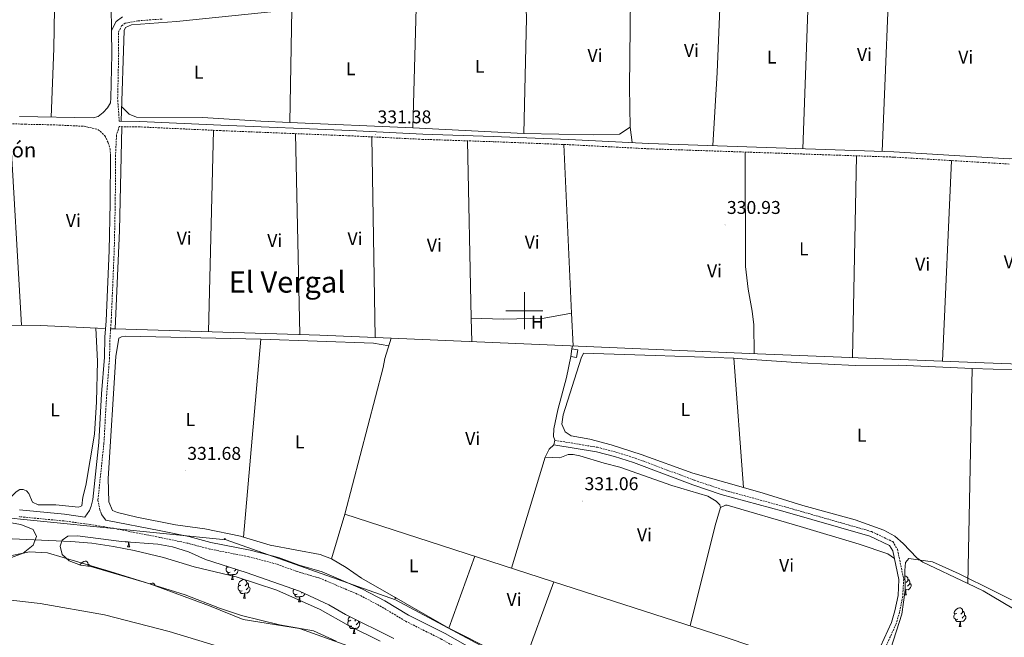
# Model space of a CAD drawing. Units: metres. Extents: x 562515 to 566997, y 4695934 to 4698946.
# Drawn here: x 564227 to 564760, y 4697323 to 4697658 of the extents above; entities that cross this region are included whole.
import ezdxf
from ezdxf.enums import TextEntityAlignment as Align

# ---------------------------------------------------------------- set-up
doc = ezdxf.new("R2010")
doc.units = ezdxf.units.M
doc.header["$MEASUREMENT"] = 0
doc.linetypes.add('TRAZOSX2', pattern=[1.5, 1, -0.5])
for name, color, linetype, lineweight in [('Carátula', 7, 'Continuous', 5), ('Level 1', 19, 'Continuous', 0), ('Level 11', 142, 'Continuous', 13), ('Level 13', 5, 'Continuous', 0), ('Level 15', 1, 'Continuous', 0), ('Level 21', 19, 'Continuous', 0), ('Level 32', 19, 'Continuous', 0), ('Level 35', 92, 'Continuous', 0), ('Level 36', 19, 'Continuous', 40), ('Level 37', 92, 'Continuous', 0), ('Level 41', 39, 'Continuous', 0), ('Level 43', 5, 'Continuous', 0), ('Level 45', 7, 'Continuous', 0), ('Level 5', 39, 'TRAZOSX2', 0), ('Level 51', 144, 'Continuous', 13), ('Level 52', 1, 'Continuous', 13), ('Level 63', 7, 'Continuous', 0), ('Level 7', 19, 'Continuous', 0)]:
    doc.layers.add(name, color=color, linetype=linetype, lineweight=lineweight)
doc.styles.add('Arial', font='ARIAL.TTF', dxfattribs={"height": 0.2})

# ---------------------------------------------------------------- blocks, each defined once
blk = doc.blocks.new('5PATER')
at = {"layer": 'Carátula', "linetype": 'Continuous', "lineweight": 5}
h = blk.add_hatch(color=250, dxfattribs=at)
edge = h.paths.add_edge_path()
edge.add_ellipse((0, 0), major_axis=(-1.33, -1.34), ratio=0.999422, start_angle=0, end_angle=360)
blk = doc.blocks.new('5PELE')
at = {"layer": 'Carátula', "linetype": 'Continuous', "lineweight": 5}
h = blk.add_hatch(color=9, dxfattribs=at)
edge = h.paths.add_edge_path()
edge.add_arc((0, 0), 2.85, 359.999, 719.999)
at = {"layer": 'Carátula', "color": 252, "linetype": 'Continuous', "lineweight": 5}
blk.add_circle((0, 0, 0), 2.85, dxfattribs=at)

msp = doc.modelspace()

# ---------------------------------------------------------------- linework, layer by layer
at = {"layer": 'Level 1', "color": 19, "linetype": 'Continuous', "lineweight": 0}
msp.add_polyline3d([(564188.81, 4697347.17, 328.85), (564238.05, 4697341.56, 328.5), (564272.91, 4697335.46, 328.14), (564307.9, 4697326.43, 328.88), (564338.05, 4697317.14, 328.64), (564369.47, 4697305.06, 328.05), (564402.29, 4697290.57, 327.81), (564437.4, 4697274.93, 328.65), (564471.36, 4697257.64, 327.86), (564506.85, 4697238.32, 328.1), (564540.43, 4697219.63, 327.89), (564570.71, 4697200.18, 327.59), (564605.56, 4697178.19, 327.98), (564633.79, 4697158.99, 329.92), (564661.26, 4697139.41, 328.08), (564685.43, 4697121.74, 327.23), (564715.57, 4697098.48, 327.76), (564742.91, 4697076.11, 328.08), (564769.36, 4697052.72, 328.15)], dxfattribs=at)
at = {"layer": 'Level 11', "color": 142, "linetype": 'Continuous', "lineweight": 13}
msp.add_polyline3d([(564218.41, 4697366.65, 328.16), (564232.25, 4697369.45, 328.11), (564242.01, 4697369.05, 328.06), (564275.85, 4697358.89, 328.11), (564316.42, 4697346.25, 328.11), (564334.98, 4697339.05, 328.11), (564346.86, 4697335.13, 328.11), (564367.46, 4697330.01, 328.11), (564385.82, 4697326.81, 328.11), (564398.1, 4697321.13, 328.11)], dxfattribs=at)
at = {"layer": 'Level 13', "color": 5, "linetype": 'Continuous', "lineweight": 0, "ltscale": 0.5}
for points in [[(564281.9, 4697602.55, 332.32), (564283.42, 4697651.68, 332.12), (564284.26, 4697653.36, 332.04), (564287.42, 4697654.72, 332.04), (564311.7, 4697656.56, 332), (564387.46, 4697664.4, 331.96), (564392.3, 4697666, 331.96), (564397.3, 4697669.04, 331.96), (564401.98, 4697671.36, 332), (564405.94, 4697672.64, 332), (564411.54, 4697673.84, 332), (564500.22, 4697683.28, 332.04), (564501.54, 4697705.52, 332), (564502.06, 4697707.2, 332), (564503.62, 4697709.2, 332), (564507.06, 4697710.4, 332), (564539.7, 4697712.16, 332), (564556.42, 4697711.68, 331.88), (564629.27, 4697709.12, 331.64), (564763.91, 4697702.64, 331)], [(564278.64, 4697490.23, 332.17), (564281.02, 4697543.45, 332.05), (564282.17, 4697599.66, 332.33)], [(563875.34, 4697539.07, 332.07), (563883.57, 4697536.17, 332), (563938.45, 4697511.61, 332.04), (563969.09, 4697497.53, 331.94), (563972.53, 4697496.73, 331.92), (563979.46, 4697496.5, 331.9), (564001.57, 4697495.77, 331.84), (564061.33, 4697494.97, 331.74), (564175.29, 4697492.81, 331.56), (564238.22, 4697492.09, 331.5), (564272.86, 4697490.33, 331.38)], [(564278.64, 4697490.23, 332.17), (564276.16, 4697490.31, 332.17)], [(564427.92, 4697485.16, 331.79), (564389.26, 4697486.81, 331.85), (564278.64, 4697490.23, 332.17)], [(564427.92, 4697485.16, 331.79), (564424.42, 4697474.17, 331.87), (564423.5, 4697469.29, 331.83), (564402.86, 4697389.93, 331.67), (564521.22, 4697351.53, 331.63), (564608.02, 4697323.45, 331.11), (564685.04, 4697297.59, 331.31)], [(564806.35, 4697469.7, 330.97), (564748.74, 4697471.76, 330.93), (564626.02, 4697476.72, 331.25), (564427.92, 4697485.16, 331.79)]]:
    msp.add_polyline3d(points, dxfattribs=at)
at = {"layer": 'Level 15', "linetype": 'Continuous', "lineweight": 13}
msp.add_polyline3d([(564525.02, 4697475.2, 333.65), (564525.7, 4697479.36, 333.65), (564528.93, 4697478.83, 333.65), (564528.25, 4697474.67, 333.65), (564525.02, 4697475.2, 333.65)], dxfattribs=at)
at = {"layer": 'Level 21', "color": 19, "linetype": 'Continuous', "lineweight": 0}
for points in [[(564282.52, 4697659.15, 331.53), (564279.15, 4697656.67, 331.53), (564276.69, 4697651.64, 331.53), (564276.81, 4697638.91, 331.45), (564276.25, 4697615.05, 331.45), (564276.1, 4697612.57, 331.73), (564274.5, 4697609.85, 331.77), (564272.18, 4697607.37, 331.77), (564269.34, 4697605.13, 331.69), (564266.66, 4697604.49, 331.61), (564226.78, 4697605.21, 331.57)], [(564795.14, 4697621.34, 330.61), (564788.05, 4697617.66, 330.49), (564784, 4697614.01, 330.65), (564781.94, 4697608.82, 330.69), (564781.21, 4697603.5, 330.69), (564782.32, 4697592.1, 330.69), (564781.91, 4697589.64, 330.69), (564780.32, 4697586.96, 330.69), (564776.29, 4697583.69, 330.73), (564769.46, 4697582.48, 330.81), (564762.32, 4697582.32, 330.81), (564699.76, 4697586.08, 330.89), (564567.23, 4697590.56, 331.17), (564523.99, 4697592.8, 331.33), (564483.17, 4697594.4, 331.25), (564445.06, 4697595.68, 331.57), (564405.47, 4697597.6, 331.89), (564335.82, 4697600.4, 331.65), (564291.91, 4697602.4, 331.73), (564280.82, 4697602.56, 331.85)], [(564276.06, 4697584.17, 331.93), (564275.9, 4697558.17, 332.09), (564275.34, 4697532.65, 331.97), (564273.7, 4697494.49, 331.89), (564273.06, 4697485.77, 332.01), (564272.82, 4697474.81, 331.93), (564271.26, 4697454.97, 331.89), (564269.78, 4697428.73, 331.85), (564266.54, 4697397.85, 333.05), (564265.58, 4697394.17, 333.29), (564264.65, 4697391.93, 333.37), (564262.23, 4697388.38, 333.6), (564251.19, 4697389.86, 333.56), (564226.83, 4697392.2, 333.72)], [(564690.7, 4697313.92, 330.73), (564698.62, 4697331.36, 330.81), (564700.42, 4697337.52, 330.89), (564702.1, 4697345.84, 330.97), (564702.58, 4697354.48, 331.13), (564699.34, 4697370, 331.57), (564697.42, 4697373.04, 331.61), (564686.86, 4697378.08, 331.69), (564639.86, 4697391.52, 331.93), (564606.46, 4697400.64, 331.97), (564591.14, 4697405.84, 331.73), (564559.06, 4697417.84, 331.49), (564548.74, 4697421.04, 331.53), (564538.9, 4697423.6, 331.37), (564515.94, 4697427.36, 331.05)], [(564271.22, 4697389.69, 333.17), (564273.55, 4697386.61, 333.6), (564303.38, 4697380.93, 333.36), (564318.42, 4697377.79, 333.48), (564330.43, 4697374.6, 333.52), (564351.63, 4697370.44, 333.48), (564367.03, 4697366.37, 333.48), (564378.11, 4697362.35, 333.44), (564390.49, 4697358.72, 333.44), (564412.43, 4697349.37, 333.52), (564424.53, 4697342.94, 333.48), (564437.26, 4697335.28, 333.52), (564457.09, 4697325.3, 333.56), (564474.54, 4697315.43, 333.48)]]:
    msp.add_polyline3d(points, dxfattribs=at)
at = {"layer": 'Level 21', "color": 19, "linetype": 'TRAZOSX2', "lineweight": 0}
for points in [[(564280.82, 4697602.56, 331.85), (564279.94, 4697614.97, 331.45), (564280.5, 4697638.88, 331.45), (564280.38, 4697650.8, 331.53), (564282.06, 4697654.24, 331.53), (564284.02, 4697655.68, 331.53), (564290.98, 4697656.96, 331.61), (564304.06, 4697657.92, 331.65)], [(564211.14, 4697601.69, 331.55), (564229.9, 4697600.97, 331.47), (564245.22, 4697600.65, 331.79), (564261.86, 4697599.85, 331.75), (564269.3, 4697598.17, 331.79), (564273.06, 4697594.73, 331.79), (564274.82, 4697590.97, 331.87), (564275.86, 4697587.69, 331.87), (564276.06, 4697584.17, 331.93)], [(564762.27, 4697579.44, 330.81), (564699.62, 4697583.2, 330.89), (564567.1, 4697587.68, 331.17), (564523.86, 4697589.92, 331.33), (564483.06, 4697591.52, 331.25), (564444.94, 4697592.8, 331.57), (564405.34, 4697594.72, 331.89), (564335.7, 4697597.52, 331.65), (564291.82, 4697599.53, 331.73), (564280.78, 4697599.69, 331.85), (564279.3, 4697595.05, 331.85), (564278.82, 4697584.15, 331.93), (564278.66, 4697558.13, 332.09), (564278.09, 4697532.55, 331.97), (564276.45, 4697494.32, 331.89), (564275.81, 4697485.63, 332.01), (564275.57, 4697474.67, 331.93), (564274.01, 4697454.78, 331.89), (564272.53, 4697428.5, 331.85), (564269.28, 4697397.56, 333.05), (564270.3, 4697392.33, 333.17), (564271.22, 4697389.69, 333.17)], [(564516.35, 4697429.9, 331.05), (564539.43, 4697426.12, 331.37), (564549.44, 4697423.51, 331.53), (564559.89, 4697420.27, 331.49), (564592, 4697408.26, 331.73), (564607.21, 4697403.1, 331.97), (564640.55, 4697394, 331.93), (564687.77, 4697380.49, 331.69), (564699.2, 4697375.04, 331.61), (564701.76, 4697370.98, 331.57), (564705.16, 4697354.68, 331.13), (564704.65, 4697345.52, 330.97), (564702.92, 4697336.91, 330.89), (564701.03, 4697330.47, 330.81), (564693.08, 4697312.95, 330.73), (564688.16, 4697299.49, 330.97), (564685.54, 4697288.93, 331.09), (564679.53, 4697268.59, 331.09), (564674.45, 4697249.38, 331.05), (564669, 4697231.79, 331.13), (564665.91, 4697223.95, 331.45), (564665.52, 4697211.75, 333.24)], [(564762.54, 4697157.85, 333.12), (564758.14, 4697158.89, 333.12), (564749.42, 4697162.65, 333.12), (564672.7, 4697203.53, 333.08), (564624.58, 4697230.65, 333.24), (564519.1, 4697287.77, 333.16), (564494.34, 4697300.57, 333.52), (564472.78, 4697312.25, 333.48), (564455.38, 4697322.09, 333.56), (564435.5, 4697332.09, 333.52), (564422.74, 4697339.77, 333.48), (564410.86, 4697346.09, 333.52), (564389.26, 4697355.29, 333.44), (564376.98, 4697358.89, 333.44), (564365.94, 4697362.89, 333.48), (564350.82, 4697366.89, 333.48), (564329.62, 4697371.05, 333.52), (564317.58, 4697374.25, 333.48), (564302.66, 4697377.37, 333.36), (564277.62, 4697382.25, 333.64), (564265.09, 4697384.33, 333.6), (564250.77, 4697386.25, 333.56), (564226.61, 4697388.57, 333.72)]]:
    msp.add_polyline3d(points, dxfattribs=at)
at = {"layer": 'Level 21', "color": 19, "linetype": 'Continuous', "lineweight": 13}
msp.add_polyline3d([(564515.94, 4697427.36, 331.05), (564516.35, 4697429.9, 331.05)], dxfattribs=at)
at = {"layer": 'Level 32', "color": 6, "linetype": 'Continuous', "lineweight": 0, "ltscale": 0.5}
msp.add_polyline3d([(564003.99, 4698653.33, 333.4), (564002.79, 4698588.77, 332.5), (564011.12, 4698492.55, 332.4), (564025.5, 4698336.48, 332.64), (564043.68, 4698209.19, 333.01), (564052, 4698067.51, 333.04), (564073.21, 4697939.47, 333.5), (564080.02, 4697810.51, 332.43), (564086.83, 4697715.81, 332.03), (564097.43, 4697632.47, 331.98), (564105.76, 4697569.59, 331.53), (564112.57, 4697398.81, 333.09), (564338.62, 4697376.08, 332.56), (564430.25, 4697343.5, 331.8), (564540.81, 4697284.4, 331.54), (564649.4, 4697224.85, 332.05), (564760.71, 4697168.03, 332.72), (564904.59, 4697064.23, 331.1), (564933.37, 4696894.97, 330.29), (564951.54, 4696768.21, 331.2), (564959.11, 4696645.47, 331.9), (565006.82, 4696482.58, 330.06), (565061.95, 4696354.99, 329.74), (565064.74, 4696349.81, 329.81)], dxfattribs=at)
at = {"layer": 'Level 35', "color": 92, "linetype": 'Continuous', "lineweight": 0, "ltscale": 0.5}
for points in [[(564222.29, 4697385.29, 336.51), (564227.53, 4697384.41, 336.53), (564234.21, 4697381.61, 336.53), (564236.05, 4697377.77, 336.53), (564234.17, 4697373.21, 336.53), (564228.89, 4697368.89, 336.67), (564221.17, 4697365.85, 336.83)], [(564404.54, 4697318.73, 332.71), (564378.34, 4697328.01, 332.71), (564347.82, 4697332.89, 332.71), (564329.7, 4697340.25, 332.71), (564297.29, 4697352.17, 332.71), (564265.41, 4697361.53, 337.59), (564259.93, 4697362.25, 337.39), (564253.65, 4697364.57, 337.27), (564250.01, 4697368.09, 337.19), (564248.85, 4697372.65, 337.19), (564249.85, 4697375.93, 337.19), (564253.01, 4697378.09, 337.19), (564258.29, 4697378.17, 337.19), (564281.94, 4697375.21, 337.19), (564301.66, 4697373.69, 337.19), (564309.58, 4697372.25, 337.19), (564318.22, 4697369.45, 337.19), (564327.46, 4697365.45, 337.19), (564349.38, 4697358.33, 337.19), (564378.38, 4697348.25, 336.87), (564394.18, 4697340.89, 336.79), (564403.14, 4697335.53, 336.63), (564429.34, 4697322.65, 336.55)], [(564752.3, 4697240.24, 344.07), (564710.7, 4697257.13, 344.07), (564697.46, 4697262.09, 344.07), (564691.98, 4697264.73, 344.07), (564687.14, 4697268.57, 344.07), (564686.74, 4697269.29, 344.07), (564686.14, 4697278.89, 344.07), (564689.5, 4697295.12, 344.07), (564698.22, 4697317.2, 344.07), (564704.18, 4697335.84, 344.03), (564706.02, 4697348.8, 343.91), (564705.78, 4697359.44, 343.79), (564706.06, 4697363.76, 343.67), (564707.94, 4697365.92, 343.59), (564720.7, 4697364.08, 343.59), (564735.1, 4697357.6, 343.59), (564772.94, 4697338.8, 343.59)]]:
    msp.add_polyline3d(points, dxfattribs=at)
at = {"layer": 'Level 36', "color": 92, "linetype": 'Continuous', "lineweight": 0}
for points in [[(564244.42, 4697723.6, 331.51), (564246.1, 4697685.12, 331.59), (564245.42, 4697642.01, 331.55), (564244, 4697604.89, 331.63)], [(564557.22, 4697599.44, 330.59), (564556.9, 4697620.96, 330.87), (564557.42, 4697669.68, 330.83), (564556.82, 4697705.44, 330.87), (564556.42, 4697711.68, 330.87)], [(564601.95, 4697589.39, 330.83), (564604.22, 4697629.04, 330.95), (564605.94, 4697668.32, 330.95), (564607.23, 4697709.9, 330.95)], [(564654.95, 4697707.89, 331.07), (564650.64, 4697587.74, 330.91)], [(564693.45, 4697586.29, 330.75), (564698.43, 4697705.79, 330.83)], [(564500.22, 4697683.28, 330.27), (564501.06, 4697658.4, 330.39), (564499.62, 4697596, 331.03)], [(564439.62, 4697599.04, 331.19), (564441.81, 4697677.06, 330.83)], [(564276.69, 4697651.64, 331.67), (564276.44, 4697664.72, 330.87)], [(564374.13, 4697663.02, 330.87), (564373, 4697601.96, 330.95)], [(564282.14, 4697610.35, 331.19), (564286.1, 4697606.49, 331.23), (564290.22, 4697604.81, 331.23), (564325.9, 4697604.64, 331.15), (564357.34, 4697602.64, 331.15), (564373, 4697601.96, 330.95)], [(564221.71, 4697601.28, 331.01), (564227.93, 4697492.2, 331.05)], [(564373, 4697601.96, 330.95), (564439.62, 4697599.04, 331.19)], [(564499.62, 4697596, 331.03), (564537.58, 4697595.28, 330.63), (564551.42, 4697595.52, 330.63), (564557.22, 4697599.44, 330.59)], [(564557.22, 4697599.44, 330.59), (564558.33, 4697591.02, 330.87)], [(564331.74, 4697597.7, 331.23), (564329.05, 4697488.67, 331.71)], [(564378.45, 4697487.14, 331.23), (564376.08, 4697595.9, 331.15)], [(564417.37, 4697594.14, 331.23), (564419.2, 4697485.53, 331.47)], [(564439.62, 4697599.04, 331.19), (564499.62, 4697596, 331.03)], [(564471.22, 4697496, 331.03), (564469.28, 4697591.99, 330.99)], [(564521.32, 4697590.02, 330.75), (564525.49, 4697498.74, 330.91)], [(564624.18, 4697476.8, 330.31), (564624.02, 4697492.32, 330.27), (564623.26, 4697499.76, 330.27), (564620.94, 4697511.68, 330.27), (564619.66, 4697524, 330.27), (564619.36, 4697585.91, 330.35)], [(564679.69, 4697583.87, 330.31), (564677.53, 4697474.64, 330.35)], [(564726.21, 4697472.67, 330.79), (564730.95, 4697581.32, 330.47)], [(564525.49, 4697498.74, 330.91), (564510.74, 4697495.92, 331.03), (564488.42, 4697495.52, 331.03), (564471.22, 4697496, 331.03)], [(564525.49, 4697498.74, 330.91), (564526.3, 4697480.97, 330.83)], [(564471.22, 4697496, 331.03), (564471.62, 4697483.3, 331.11)], [(564268.17, 4697490.56, 331.15), (564269.06, 4697472.81, 331.39), (564268.5, 4697450.73, 331.39), (564267.5, 4697433.13, 331.35), (564262.66, 4697405.45, 331.27), (564261.18, 4697399.05, 331.31), (564260.57, 4697394.49, 331.35), (564258.69, 4697393.77, 331.35), (564246.49, 4697394.97, 331.39), (564236.97, 4697394.97, 331.39), (564233.89, 4697396.41, 331.39), (564231.85, 4697401.13, 331.39), (564230.69, 4697402.49, 331.39), (564228.81, 4697403.29, 331.39), (564227.01, 4697403.29, 331.39), (564225.09, 4697402.09, 331.39), (564221.89, 4697398.81, 331.39), (564219.49, 4697397.53, 331.39), (564216.21, 4697397.05, 331.39), (564213.45, 4697397.53, 331.39), (564213.69, 4697401.53, 330.97)], [(564357.34, 4697484.57, 331.03), (564284.34, 4697486.33, 331.27), (564281.98, 4697485.93, 331.27), (564280.62, 4697485.21, 331.31), (564278.98, 4697475.29, 331.31), (564274.9, 4697409.29, 331.15), (564275.14, 4697396.65, 331.35), (564277.1, 4697391.85, 331.39), (564279.9, 4697390.89, 331.39), (564290.3, 4697388.33, 331.39), (564311.26, 4697384.09, 331.43), (564327.18, 4697381.93, 331.47), (564346.42, 4697377.93, 331.51), (564348, 4697377.46, 331.51)], [(564348, 4697377.46, 331.51), (564357.34, 4697484.57, 331.03)], [(564426.62, 4697481.1, 331.27), (564418.42, 4697482.49, 330.99), (564357.34, 4697484.57, 331.03)], [(564613.26, 4697474.31, 330.75), (564570.74, 4697475.84, 330.11), (564531.98, 4697477.04, 330.23), (564530.66, 4697474.4, 330.27), (564520.94, 4697443.76, 330.23), (564520.22, 4697438.56, 330.23), (564522.1, 4697434.56, 330.23), (564525.3, 4697432.24, 330.23), (564535.42, 4697430.48, 330.23), (564546.86, 4697427.36, 330.35), (564563.1, 4697422.16, 330.43), (564591.14, 4697412.08, 330.67), (564618.44, 4697404.39, 330.59)], [(564525.7, 4697479.36, 331.31), (564525.92, 4697480.99, 331.31)], [(564516.35, 4697429.9, 330.87), (564515.7, 4697432, 331.15), (564515.9, 4697436.16, 331.19), (564518.06, 4697446.32, 331.23), (564522.78, 4697463.84, 331.31), (564525.02, 4697475.2, 331.31)], [(564618.44, 4697404.39, 330.59), (564613.26, 4697474.31, 330.75)], [(564742.18, 4697468.8, 330.47), (564702.54, 4697470.48, 330.35), (564678.9, 4697470.32, 330.39), (564649.62, 4697471.84, 330.47), (564615.06, 4697474.24, 330.51), (564613.26, 4697474.31, 330.75)], [(564742.18, 4697468.8, 330.47), (564739.8, 4697352.39, 330.63)], [(564787.7, 4697467.36, 330.59), (564742.18, 4697468.8, 330.47)], [(564515.94, 4697427.36, 331.39), (564513.38, 4697425.04, 331.39), (564511.3, 4697420.73, 331.31)], [(564511.3, 4697420.73, 331.31), (564492.99, 4697360.68, 331.27)], [(564606.1, 4697393.6, 330.19), (564605.66, 4697394.88, 330.63), (564603.7, 4697396.96, 330.63), (564599.26, 4697399.6, 330.63), (564579.82, 4697405.44, 330.55), (564551.58, 4697415.44, 330.47), (564543.18, 4697417.44, 330.47), (564529.9, 4697421.52, 330.47), (564526.34, 4697422.24, 330.47), (564523.58, 4697422.16, 330.47), (564519.22, 4697420.48, 330.47), (564511.3, 4697420.73, 331.31)], [(564618.44, 4697404.39, 330.59), (564629.18, 4697401.36, 330.55), (564650.62, 4697394.64, 330.55), (564678.86, 4697386.88, 330.59), (564694.38, 4697381.28, 330.67), (564700.38, 4697378.08, 330.71), (564704.9, 4697374.08, 330.71), (564712.34, 4697366.24, 330.75), (564715.5, 4697363.92, 330.71), (564739.8, 4697352.39, 330.63)], [(564606.1, 4697393.6, 330.19), (564603.22, 4697383.76, 330.35), (564589.6, 4697329.4, 330.51)], [(564700.19, 4697365.93, 330.07), (564696.62, 4697368.4, 330.03), (564680.98, 4697373.6, 329.99), (564649.1, 4697383.28, 330.07), (564609.7, 4697394.72, 330.31), (564608.7, 4697394.72, 330.27), (564606.1, 4697393.6, 330.19)], [(564402.86, 4697389.93, 330.99), (564395.7, 4697365.77, 331.43)], [(564348, 4697377.46, 331.51), (564362.46, 4697373.21, 331.51), (564389.5, 4697368.01, 331.43), (564395.7, 4697365.77, 331.43)], [(564285.67, 4697374.92, 0.01), (564285.01, 4697374.85, 0.01), (564284.17, 4697374.85, 0.01), (564283.98, 4697375.05, 0.01)], [(564285.36, 4697372.25, 0.01), (564285.79, 4697373.41, 0.01), (564285.9, 4697374.9, 0.01)], [(564285.36, 4697372.25, 0.01), (564286.49, 4697372.25, 0.01)], [(564286.02, 4697374.89, 0.01), (564286.05, 4697374.35, 0.01), (564286.09, 4697373.67, 0.01), (564286.15, 4697373.05, 0.01), (564286.27, 4697372.65, 0.01), (564286.49, 4697372.25, 0.01)], [(564395.7, 4697365.77, 331.43), (564403.58, 4697361.05, 331.35), (564411.9, 4697355.21, 331.31), (564459.14, 4697328.17, 331.31)], [(564459.14, 4697328.17, 331.31), (564473.12, 4697367.13, 331.11)], [(564259.57, 4697362.38, 0.01), (564259.65, 4697362.65, 0.01), (564260.13, 4697363.25, 0.01), (564260.77, 4697363.78, 0.01), (564261.67, 4697364.36, 0.01), (564262.41, 4697364.52, 0.01), (564262.84, 4697364.47, 0.01), (564263.37, 4697364.15, 0.01), (564263.9, 4697363.57, 0.01), (564264.06, 4697362.93, 0.01), (564263.95, 4697362.08, 0.01), (564263.69, 4697361.75, 0.01)], [(564264.06, 4697362.93, 0.01), (564264.53, 4697362.61, 0.01), (564264.85, 4697361.97, 0.01), (564265.01, 4697361.65, 0.01), (564265.01, 4697361.58, 0.01)], [(564340.78, 4697358.47, 0.01), (564340.36, 4697358.31, 0.01), (564339.77, 4697358.37, 0.01), (564339.3, 4697358.58, 0.01), (564338.87, 4697359, 0.01), (564338.66, 4697359.59, 0.01), (564338.66, 4697360.01, 0.01), (564338.71, 4697360.59, 0.01), (564339.14, 4697361.28, 0.01)], [(564339.91, 4697361.4, 0.01), (564339.67, 4697361.28, 0.01), (564339.14, 4697361.34, 0.01), (564338.87, 4697361.71, 0.01), (564338.87, 4697361.74, 0.01)], [(564345.12, 4697359.71, 0.01), (564345.02, 4697359.06, 0.01), (564344.81, 4697358.42, 0.01), (564344.23, 4697357.68, 0.01), (564343.43, 4697357.2, 0.01), (564342.58, 4697357.3, 0.01), (564342.15, 4697357.17, 0.01)], [(564344.02, 4697360.07, 0.01), (564343.96, 4697359.96, 0.01), (564343.54, 4697359.48, 0.01), (564343.06, 4697359.06, 0.01)], [(564342.04, 4697357.17, 0.01), (564341.15, 4697357.09, 0.01), (564340.31, 4697357.09, 0.01), (564339.88, 4697357.52, 0.01), (564339.56, 4697357.99, 0.01), (564339.56, 4697358.31, 0.01)], [(564341.5, 4697354.49, 0.01), (564341.93, 4697355.65, 0.01), (564342.04, 4697357.17, 0.01), (564342.15, 4697357.17, 0.01), (564342.19, 4697356.59, 0.01), (564342.22, 4697355.9, 0.01), (564342.29, 4697355.29, 0.01), (564342.41, 4697354.89, 0.01), (564342.62, 4697354.49, 0.01)], [(564341.5, 4697354.49, 0.01), (564342.62, 4697354.49, 0.01)], [(564346.67, 4697351.51, 0.01), (564346.14, 4697351.25, 0.01), (564345.61, 4697351.3, 0.01), (564345.35, 4697351.67, 0.01), (564345.29, 4697352.1, 0.01), (564345.45, 4697352.62, 0.01), (564345.93, 4697353.21, 0.01), (564346.57, 4697353.74, 0.01), (564347.47, 4697354.33, 0.01), (564348.21, 4697354.49, 0.01), (564348.64, 4697354.43, 0.01), (564349.17, 4697354.12, 0.01), (564349.7, 4697353.53, 0.01), (564349.86, 4697352.89, 0.01), (564349.75, 4697352.04, 0.01), (564349.32, 4697351.51, 0.01), (564348.9, 4697351.09, 0.01)], [(564705.85, 4697356.32, 0.01), (564706.25, 4697356.27, 0.01), (564706.78, 4697355.95, 0.01), (564707.31, 4697355.37, 0.01), (564707.47, 4697354.73, 0.01), (564707.36, 4697353.88, 0.01), (564706.94, 4697353.35, 0.01), (564706.52, 4697352.92, 0.01)], [(564707.47, 4697354.73, 0.01), (564707.95, 4697354.41, 0.01), (564708.26, 4697353.77, 0.01), (564708.42, 4697353.45, 0.01), (564708.42, 4697352.87, 0.01), (564708.42, 4697352.45, 0.01), (564708.05, 4697351.76, 0.01), (564707.63, 4697351.28, 0.01), (564707.15, 4697350.86, 0.01)], [(564297.44, 4697352.11, 0.01), (564297.91, 4697352.42, 0.01), (564298.66, 4697352.58, 0.01), (564299.08, 4697352.53, 0.01), (564299.61, 4697352.21, 0.01), (564300.14, 4697351.63, 0.01), (564300.28, 4697351.07, 0.01)], [(564347.26, 4697348.43, 0.01), (564346.83, 4697348.27, 0.01), (564346.25, 4697348.33, 0.01), (564345.77, 4697348.54, 0.01), (564345.35, 4697348.97, 0.01), (564345.13, 4697349.55, 0.01), (564345.13, 4697349.97, 0.01), (564345.19, 4697350.56, 0.01), (564345.61, 4697351.25, 0.01)], [(564350.81, 4697350.61, 0.01), (564351.26, 4697350.36, 0.01), (564351.61, 4697349.75, 0.01), (564351.5, 4697349.02, 0.01), (564351.29, 4697348.38, 0.01), (564350.7, 4697347.64, 0.01), (564349.91, 4697347.16, 0.01), (564349.06, 4697347.27, 0.01), (564348.63, 4697347.14, 0.01)], [(564349.86, 4697352.89, 0.01), (564350.33, 4697352.58, 0.01), (564350.65, 4697351.94, 0.01), (564350.81, 4697351.62, 0.01), (564350.81, 4697351.04, 0.01), (564350.81, 4697350.61, 0.01), (564350.44, 4697349.92, 0.01), (564350.02, 4697349.44, 0.01), (564349.54, 4697349.02, 0.01)], [(564377.03, 4697346.53, 0.01), (564376.61, 4697346.37, 0.01), (564376.02, 4697346.43, 0.01), (564375.55, 4697346.64, 0.01), (564375.12, 4697347.06, 0.01), (564374.91, 4697347.65, 0.01), (564374.91, 4697348.07, 0.01), (564374.96, 4697348.65, 0.01), (564375.36, 4697349.29, 0.01)], [(564515.89, 4697353.25, 331.23), (564499.13, 4697307.55, 331.03)], [(564705.71, 4697346.62, 0.01), (564706.02, 4697347.45, 0.01), (564706.13, 4697348.97, 0.01), (564706.24, 4697348.97, 0.01), (564706.28, 4697348.39, 0.01), (564706.31, 4697347.7, 0.01), (564706.38, 4697347.09, 0.01), (564706.5, 4697346.69, 0.01), (564706.71, 4697346.29, 0.01)], [(564706.13, 4697348.97, 0.01), (564706.02, 4697348.96, 0.01)], [(564708.42, 4697352.45, 0.01), (564708.88, 4697352.2, 0.01), (564709.22, 4697351.58, 0.01), (564709.11, 4697350.86, 0.01), (564708.9, 4697350.22, 0.01), (564708.32, 4697349.48, 0.01), (564707.52, 4697349, 0.01), (564706.67, 4697349.1, 0.01), (564706.24, 4697348.97, 0.01)], [(564739.8, 4697352.39, 330.63), (564748.18, 4697348.4, 330.63), (564780.06, 4697329.44, 330.27), (564785.57, 4697326.41, 330.39)], [(564348.52, 4697347.14, 0.01), (564347.63, 4697347.05, 0.01), (564346.78, 4697347.05, 0.01), (564346.36, 4697347.48, 0.01), (564346.04, 4697347.96, 0.01), (564346.04, 4697348.27, 0.01)], [(564347.97, 4697344.45, 0.01), (564348.41, 4697345.61, 0.01), (564348.52, 4697347.14, 0.01), (564348.63, 4697347.14, 0.01), (564348.66, 4697346.55, 0.01), (564348.7, 4697345.87, 0.01), (564348.77, 4697345.25, 0.01), (564348.88, 4697344.85, 0.01), (564349.1, 4697344.45, 0.01)], [(564347.97, 4697344.45, 0.01), (564349.1, 4697344.45, 0.01)], [(564378.29, 4697345.23, 0.01), (564377.4, 4697345.15, 0.01), (564376.56, 4697345.15, 0.01), (564376.13, 4697345.58, 0.01), (564375.81, 4697346.05, 0.01), (564375.81, 4697346.37, 0.01)], [(564377.75, 4697342.55, 0.01), (564378.18, 4697343.71, 0.01), (564378.29, 4697345.23, 0.01), (564378.4, 4697345.23, 0.01), (564378.44, 4697344.65, 0.01), (564378.47, 4697343.96, 0.01), (564378.54, 4697343.35, 0.01), (564378.66, 4697342.95, 0.01), (564378.87, 4697342.55, 0.01)], [(564381.21, 4697346.93, 0.01), (564381.06, 4697346.48, 0.01), (564380.48, 4697345.74, 0.01), (564379.68, 4697345.26, 0.01), (564378.83, 4697345.36, 0.01), (564378.4, 4697345.23, 0.01)], [(564379.82, 4697347.57, 0.01), (564379.79, 4697347.54, 0.01), (564379.31, 4697347.12, 0.01)], [(564705.67, 4697346.29, 0.01), (564706.71, 4697346.29, 0.01)], [(564377.75, 4697342.55, 0.01), (564378.87, 4697342.55, 0.01)], [(564733.86, 4697336.21, 0.01), (564733.33, 4697335.94, 0.01), (564732.8, 4697335.99, 0.01), (564732.54, 4697336.37, 0.01), (564732.48, 4697336.79, 0.01), (564732.64, 4697337.31, 0.01), (564733.12, 4697337.91, 0.01), (564733.76, 4697338.43, 0.01), (564734.66, 4697339.02, 0.01), (564735.4, 4697339.18, 0.01), (564735.83, 4697339.13, 0.01), (564736.36, 4697338.81, 0.01), (564736.89, 4697338.23, 0.01), (564737.05, 4697337.59, 0.01), (564736.94, 4697336.73, 0.01), (564736.51, 4697336.21, 0.01), (564736.09, 4697335.78, 0.01)], [(564406.02, 4697332.46, 0.01), (564405.49, 4697332.2, 0.01), (564404.96, 4697332.25, 0.01), (564404.7, 4697332.62, 0.01), (564404.64, 4697333.05, 0.01), (564404.8, 4697333.57, 0.01), (564405.28, 4697334.16, 0.01), (564405.52, 4697334.36, 0.01)], [(564734.45, 4697333.13, 0.01), (564734.02, 4697332.97, 0.01), (564733.44, 4697333.03, 0.01), (564732.96, 4697333.23, 0.01), (564732.54, 4697333.66, 0.01), (564732.32, 4697334.25, 0.01), (564732.32, 4697334.67, 0.01), (564732.38, 4697335.25, 0.01), (564732.8, 4697335.94, 0.01)], [(564735.71, 4697331.83, 0.01), (564734.82, 4697331.75, 0.01), (564733.97, 4697331.75, 0.01), (564733.55, 4697332.17, 0.01), (564733.23, 4697332.65, 0.01), (564733.23, 4697332.97, 0.01)], [(564738, 4697335.31, 0.01), (564738.45, 4697335.05, 0.01), (564738.8, 4697334.44, 0.01), (564738.69, 4697333.71, 0.01), (564738.48, 4697333.07, 0.01), (564737.89, 4697332.33, 0.01), (564737.1, 4697331.85, 0.01), (564736.25, 4697331.96, 0.01), (564735.82, 4697331.83, 0.01)], [(564737.05, 4697337.59, 0.01), (564737.52, 4697337.27, 0.01), (564737.84, 4697336.63, 0.01), (564738, 4697336.31, 0.01), (564738, 4697335.73, 0.01), (564738, 4697335.31, 0.01), (564737.63, 4697334.61, 0.01), (564737.21, 4697334.13, 0.01), (564736.73, 4697333.71, 0.01)], [(564406.61, 4697329.38, 0.01), (564406.18, 4697329.22, 0.01), (564405.6, 4697329.28, 0.01), (564405.12, 4697329.49, 0.01), (564404.7, 4697329.92, 0.01), (564404.48, 4697330.5, 0.01), (564404.48, 4697330.92, 0.01), (564404.54, 4697331.51, 0.01), (564404.96, 4697332.2, 0.01)], [(564407.87, 4697328.09, 0.01), (564406.98, 4697328, 0.01), (564406.13, 4697328, 0.01), (564405.71, 4697328.43, 0.01), (564405.39, 4697328.91, 0.01), (564405.39, 4697329.22, 0.01)], [(564407.32, 4697325.4, 0.01), (564407.76, 4697326.56, 0.01), (564407.87, 4697328.09, 0.01), (564407.98, 4697328.09, 0.01), (564408.01, 4697327.5, 0.01), (564408.05, 4697326.82, 0.01), (564408.12, 4697326.2, 0.01), (564408.23, 4697325.8, 0.01), (564408.45, 4697325.4, 0.01)], [(564410.16, 4697331.56, 0.01), (564410.61, 4697331.31, 0.01), (564410.96, 4697330.7, 0.01), (564410.85, 4697329.97, 0.01), (564410.64, 4697329.33, 0.01), (564410.05, 4697328.59, 0.01), (564409.26, 4697328.11, 0.01), (564408.41, 4697328.22, 0.01), (564407.98, 4697328.09, 0.01)], [(564408.87, 4697332.71, 0.01), (564408.67, 4697332.46, 0.01), (564408.25, 4697332.04, 0.01)], [(564410.16, 4697332.07, 0.01), (564410.16, 4697331.99, 0.01), (564410.16, 4697331.56, 0.01), (564409.79, 4697330.87, 0.01), (564409.37, 4697330.39, 0.01), (564408.89, 4697329.97, 0.01)], [(564459.14, 4697328.17, 331.31), (564484.54, 4697315.37, 331.39), (564499.13, 4697307.55, 331.03)], [(564735.16, 4697329.15, 0.01), (564735.6, 4697330.31, 0.01), (564735.71, 4697331.83, 0.01), (564735.82, 4697331.83, 0.01), (564735.85, 4697331.25, 0.01), (564735.89, 4697330.56, 0.01), (564735.96, 4697329.95, 0.01), (564736.07, 4697329.55, 0.01), (564736.29, 4697329.15, 0.01)], [(564735.16, 4697329.15, 0.01), (564736.29, 4697329.15, 0.01)], [(564407.32, 4697325.4, 0.01), (564408.45, 4697325.4, 0.01)]]:
    msp.add_polyline3d(points, dxfattribs=at)
at = {"layer": 'Level 5', "color": 36, "linetype": 'Continuous', "lineweight": 0}
msp.add_polyline3d([(564422.02, 4697321.21, 330.01), (564404.82, 4697329.69, 330.01), (564389.42, 4697338.25, 330.01), (564366.02, 4697348.73, 330.01), (564343.98, 4697356.01, 330.01), (564321.42, 4697361.45, 330.01), (564304.66, 4697366.49, 330.01), (564288.94, 4697370.25, 330.01), (564277.65, 4697372.49, 330.01), (564266.01, 4697374.17, 330.01), (564254.69, 4697375.13, 330.01), (564222.97, 4697376.57, 330.01)], dxfattribs=at)
at = {"layer": 'Level 51', "color": 144, "linetype": 'Continuous', "lineweight": 13}
msp.add_polyline3d([(564218.41, 4697366.65, 328.16), (564232.25, 4697369.45, 328.11), (564242.01, 4697369.05, 328.06), (564275.85, 4697358.89, 328.11), (564316.42, 4697346.25, 328.11), (564334.98, 4697339.05, 328.11), (564346.86, 4697335.13, 328.11), (564367.46, 4697330.01, 328.11), (564385.82, 4697326.81, 328.11), (564398.1, 4697321.13, 328.11)], dxfattribs=at)
at = {"layer": 'Level 52', "color": 1, "linetype": 'Continuous', "lineweight": 13}
msp.add_polyline3d([(564525.02, 4697475.2, 333.65), (564525.7, 4697479.36, 333.65), (564528.93, 4697478.83, 333.65), (564528.25, 4697474.67, 333.65), (564525.02, 4697475.2, 333.65)], close=True, dxfattribs=at)
at = {"layer": 'Level 63', "linetype": 'Continuous', "lineweight": 0}
for points in [[(564500, 4697490.01, 0.01), (564500, 4697510.01, 0.01)], [(564490, 4697500.01, 0.01), (564510, 4697500.01, 0.01)]]:
    msp.add_polyline3d(points, dxfattribs=at)

# ---------------------------------------------------------------- block references
at = {"layer": 'Level 32', "color": 252, "linetype": 'Continuous', "lineweight": 0, "xscale": 0.09999983015004542, "yscale": 0.09999983015004542}
for p in [(564337.89, 4697376.45, 332.49), (564430.19, 4697344.57, 331.38)]:
    msp.add_blockref('5PELE', p, dxfattribs=at)
at = {"layer": 'Level 7', "color": 19, "linetype": 'Continuous', "lineweight": 0, "xscale": 0.09999983015004542, "yscale": 0.09999983015004542}
for p in [(564419.54, 4697595.52, 331.39), (564608.54, 4697546.48, 330.94), (564316.62, 4697413.37, 331.69), (564531.54, 4697396.97, 331.07)]:
    msp.add_blockref('5PATER', p, dxfattribs=at)

# ---------------------------------------------------------------- texts
at = {"layer": 'Level 37', "color": 92, "linetype": 'Continuous', "lineweight": 0, "style": 'Arial'}
for s, p in [('Vi', (564538.16, 4697638.23, 330.76)), ('Vi', (564590.32, 4697640.95, 330.91)), ('Vi', (564683.93, 4697638.71, 330.63)), ('L', (564633.83, 4697637.35, 330.72)), ('Vi', (564738.73, 4697637.35, 330.55)), ('L', (564323.86, 4697629.11, 331.46)), ('L', (564405.98, 4697631.03, 330.8)), ('L', (564475.78, 4697632.31, 330.86)), ('Vi', (564255.96, 4697548.87, 331.76)), ('Vi', (564315.96, 4697539.27, 331.21)), ('Vi', (564364.92, 4697538.07, 331.09)), ('Vi', (564408.32, 4697539.03, 331.17)), ('Vi', (564504.2, 4697537.19, 331)), ('Vi', (564451.24, 4697535.51, 330.98)), ('L', (564651.15, 4697533.51, 330.29)), ('Vi', (564763.33, 4697526.47, 330.18)), ('Vi', (564602.8, 4697521.67, 330.83)), ('Vi', (564715.41, 4697525.19, 330.24)), ('H', (564506.92, 4697493.83, 331.05)), ('L', (564587.06, 4697446.55, 330.49)), ('L', (564246.1, 4697446.32, 331.25)), ('L', (564319.26, 4697441.12, 331.4)), ('Vi', (564472, 4697430.87, 331.18)), ('L', (564682.47, 4697432.71, 330.2)), ('L', (564378.5, 4697429.03, 330.92)), ('Vi', (564564.92, 4697378.79, 330.64)), ('L', (564440.1, 4697361.99, 330.88)), ('Vi', (564641.8, 4697362.23, 330.27)), ('Vi', (564494.4, 4697343.75, 331.3))]:
    msp.add_text(s, height=7, dxfattribs=at).set_placement(p, align=Align.MIDDLE_CENTER)
at = {"layer": 'Level 41', "color": 19, "linetype": 'Continuous', "lineweight": 0, "style": 'Arial'}
for s, p in [('331.38', (564420.5, 4697599.27, 331.39)), ('330.93', (564609.5, 4697550.23, 330.94)), ('331.68', (564317.58, 4697417.12, 331.69)), ('331.06', (564532.5, 4697400.71, 331.07))]:
    msp.add_text(s, height=7, dxfattribs=at).set_placement(p, align=Align.BOTTOM_LEFT)
at = {"layer": 'Level 43', "color": 5, "linetype": 'Continuous', "lineweight": 0, "style": 'Arial'}
msp.add_text('Pozo de Elevación', height=8, dxfattribs=at).set_placement((564143.64, 4697580.54, 331.64), align=Align.BOTTOM_LEFT)
at = {"layer": 'Level 45', "color": 19, "linetype": 'Continuous', "lineweight": 0, "style": 'Arial'}
msp.add_text('El Vergal', height=11.5, dxfattribs=at).set_placement((564371.6, 4697515.59, 332.92), align=Align.MIDDLE_CENTER)

doc.saveas('drawing.dxf')
